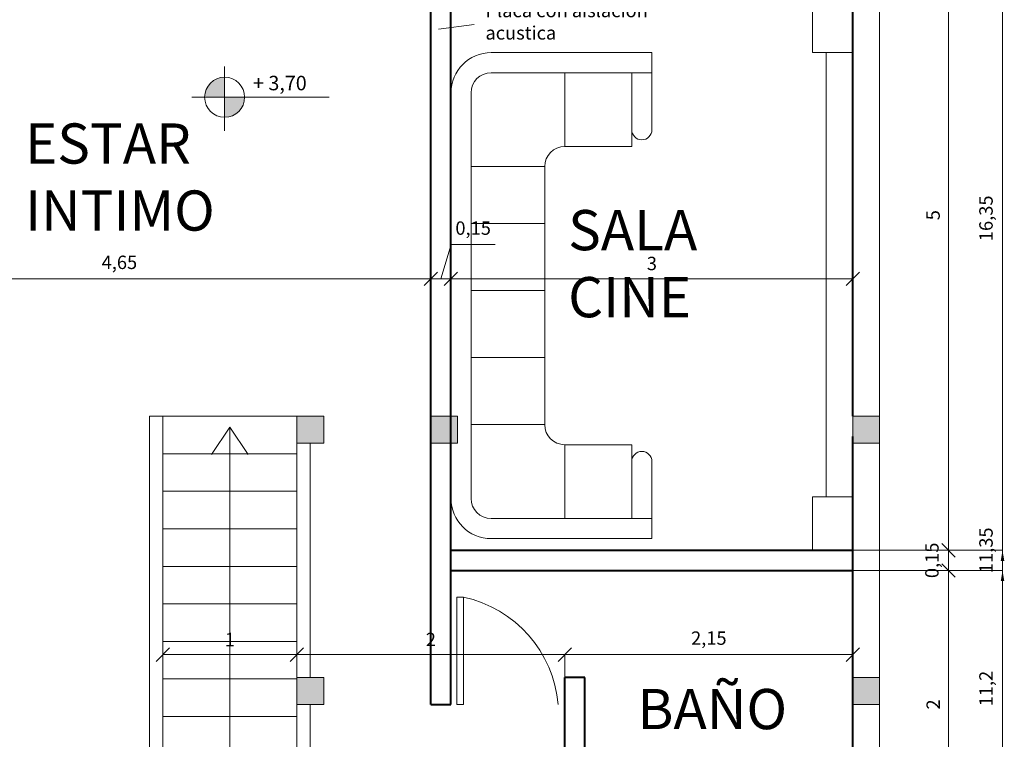
# Model space of a CAD drawing. Units: millimetres. Extents: x 2641 to 3372, y 920 to 1863.
# Drawn here: x 2695 to 2702, y 971 to 976 of the extents above; entities that cross this region are included whole.
import ezdxf

# ---------------------------------------------------------------- set-up
doc = ezdxf.new("R2010")
doc.units = ezdxf.units.MM
doc.linetypes.add('TRAZOS', pattern=[19.05, 12.7, -6.35])
for name, color, linetype, lineweight in [('carpinteria', 30, 'Continuous', 20), ('COTAS', 115, 'Continuous', 5), ('ESCALERA', 21, 'Continuous', 18), ('ESCALERA1', 21, 'TRAZOS', 18), ('Estructura', 90, 'Continuous', 5), ('muebles', 140, 'Continuous', 15), ('muro', 10, 'Continuous', 40), ('terreno', 110, 'Continuous', 18), ('TEXTO', 50, 'Continuous', 13)]:
    doc.layers.add(name, color=color, linetype=linetype, lineweight=lineweight)
doc.styles.add('Estilo2', font='supef___.ttf', dxfattribs={"height": 0.1})
doc.styles.get("Standard").update_dxf_attribs({"font": 'arial.ttf'})
doc.dimstyles.new('Copia de cel1', dxfattribs={"dimtxt": 0.1, "dimasz": 0.1, "dimexe": 0, "dimexo": 0, "dimgap": 0.05, "dimtad": 1, "dimtxsty": 'Estilo2', "dimblk": 'OBLIQUE', "dimcen": 0, "dimclrd": 256, "dimclre": 256, "dimclrt": 256, "dimadec": 0, "dimazin": 0, "dimtfac": 1, "dimtmove": 0, "dimatfit": 3, "dimfxl": 1, "dimlwd": -1, "dimlwe": -1, "dimarcsym": 1})

# ---------------------------------------------------------------- blocks, each defined once
blk = doc.blocks.new('_Oblique')
at = {"color": 0, "linetype": 'ByBlock', "lineweight": -2}
blk.add_line((-0.5, -0.5), (0.5, 0.5), dxfattribs=at)
blk = doc.blocks.new('*D271')
at = {"layer": 'COTAS', "transparency": 16777216}
for p, q in [((2700.9164, 977.2846), (2701.63, 977.2846)), ((2701.63, 977.2846), (2701.63, 972.2846)), ((2700.9164, 972.2846), (2701.63, 972.2846))]:
    blk.add_line(p, q, dxfattribs=at)
at = {"layer": 'Defpoints', "color": 0, "transparency": 16777216}
for p in [(2700.9164, 977.2846), (2700.9164, 972.2846), (2701.63, 972.2846)]:
    blk.add_point(p, dxfattribs=at)
at = {"layer": 'COTAS', "transparency": 16777216, "xscale": 0.1, "yscale": 0.1, "zscale": 0.1}
for p, rotation in [((2701.63, 977.2846), 90), ((2701.63, 972.2846), 270)]:
    blk.add_blockref('_Oblique', p, dxfattribs=dict(at, rotation=rotation))
at = {"layer": 'COTAS', "transparency": 16777216, "insert": (2701.5285, 974.7846), "char_height": 0.1, "attachment_point": 5, "rotation": 90, "style": 'Estilo2'}
blk.add_mtext('5', dxfattribs=at)
blk = doc.blocks.new('*D272')
at = {"layer": 'COTAS', "transparency": 16777216}
for p, q in [((2700.9164, 972.2846), (2701.63, 972.2846)), ((2701.63, 972.2846), (2701.63, 972.1346)), ((2700.9164, 972.1346), (2701.63, 972.1346))]:
    blk.add_line(p, q, dxfattribs=at)
at = {"layer": 'Defpoints', "color": 0, "transparency": 16777216}
for p in [(2700.9164, 972.2846), (2700.9164, 972.1346), (2701.63, 972.1346)]:
    blk.add_point(p, dxfattribs=at)
at = {"layer": 'COTAS', "transparency": 16777216, "xscale": 0.1, "yscale": 0.1, "zscale": 0.1}
for p, rotation in [((2701.63, 972.2846), 90), ((2701.63, 972.1346), 270)]:
    blk.add_blockref('_Oblique', p, dxfattribs=dict(at, rotation=rotation))
at = {"layer": 'COTAS', "transparency": 16777216, "insert": (2701.5199, 972.2096), "char_height": 0.1, "attachment_point": 5, "rotation": 90, "style": 'Estilo2'}
blk.add_mtext('0,15', dxfattribs=at)
blk = doc.blocks.new('*D273')
at = {"layer": 'COTAS', "transparency": 16777216}
for p, q in [((2700.9164, 972.1346), (2701.63, 972.1346)), ((2701.63, 972.1346), (2701.63, 970.1346)), ((2700.9164, 970.1346), (2701.63, 970.1346))]:
    blk.add_line(p, q, dxfattribs=at)
at = {"layer": 'Defpoints', "color": 0, "transparency": 16777216}
for p in [(2700.9164, 972.1346), (2700.9164, 970.1346), (2701.63, 970.1346)]:
    blk.add_point(p, dxfattribs=at)
at = {"layer": 'COTAS', "transparency": 16777216, "xscale": 0.1, "yscale": 0.1, "zscale": 0.1}
for p, rotation in [((2701.63, 972.1346), 90), ((2701.63, 970.1346), 270)]:
    blk.add_blockref('_Oblique', p, dxfattribs=dict(at, rotation=rotation))
at = {"layer": 'COTAS', "transparency": 16777216, "insert": (2701.5295, 971.1346), "char_height": 0.1, "attachment_point": 5, "rotation": 90, "style": 'Estilo2'}
blk.add_mtext('2', dxfattribs=at)
blk = doc.blocks.new('*D322')
at = {"layer": 'COTAS', "transparency": 16777216}
for p, q in [((2693.1164, 973.6161), (2693.1164, 974.3096)), ((2693.1164, 974.3096), (2697.7664, 974.3096))]:
    blk.add_line(p, q, dxfattribs=at)
at = {"layer": 'Defpoints', "color": 0, "transparency": 16777216}
for p in [(2697.7664, 974.3096), (2697.7664, 974.3096), (2693.1164, 973.6161)]:
    blk.add_point(p, dxfattribs=at)
at = {"layer": 'COTAS', "transparency": 16777216, "xscale": 0.1, "yscale": 0.1, "zscale": 0.1, "rotation": 180}
blk.add_blockref('_Oblique', (2693.1164, 974.3096), dxfattribs=at)
at = {"layer": 'COTAS', "transparency": 16777216, "xscale": 0.1, "yscale": 0.1, "zscale": 0.1}
blk.add_blockref('_Oblique', (2697.7664, 974.3096), dxfattribs=at)
at = {"layer": 'COTAS', "transparency": 16777216, "insert": (2695.4414, 974.4198), "char_height": 0.1, "attachment_point": 5, "style": 'Estilo2'}
blk.add_mtext('4,65', dxfattribs=at)
blk = doc.blocks.new('*D323')
at = {"layer": 'COTAS', "transparency": 16777216}
for p, q in [((2697.8414, 974.3096), (2697.918, 974.565)), ((2697.918, 974.565), (2698.2462, 974.565)), ((2697.7664, 974.3096), (2697.9164, 974.3096)), ((2697.9164, 974.2971), (2697.9164, 974.3096))]:
    blk.add_line(p, q, dxfattribs=at)
at = {"layer": 'Defpoints', "color": 0, "transparency": 16777216}
for p in [(2697.7664, 974.3096), (2697.9164, 974.3096), (2697.9164, 974.2971)]:
    blk.add_point(p, dxfattribs=at)
at = {"layer": 'COTAS', "transparency": 16777216, "xscale": 0.1, "yscale": 0.1, "zscale": 0.1, "rotation": 180}
blk.add_blockref('_Oblique', (2697.7664, 974.3096), dxfattribs=at)
at = {"layer": 'COTAS', "transparency": 16777216, "xscale": 0.1, "yscale": 0.1, "zscale": 0.1}
blk.add_blockref('_Oblique', (2697.9164, 974.3096), dxfattribs=at)
at = {"layer": 'COTAS', "transparency": 16777216, "insert": (2698.0821, 974.6752), "char_height": 0.1, "attachment_point": 5, "style": 'Estilo2'}
blk.add_mtext('0,15', dxfattribs=at)
blk = doc.blocks.new('*D324')
at = {"layer": 'COTAS', "transparency": 16777216}
for p, q in [((2700.9164, 974.3596), (2700.9164, 974.3096)), ((2697.9164, 974.2971), (2697.9164, 974.3096)), ((2697.9164, 974.3096), (2700.9164, 974.3096))]:
    blk.add_line(p, q, dxfattribs=at)
at = {"layer": 'Defpoints', "color": 0, "transparency": 16777216}
for p in [(2700.9164, 974.3596), (2697.9164, 974.2971), (2700.9164, 974.3096)]:
    blk.add_point(p, dxfattribs=at)
at = {"layer": 'COTAS', "transparency": 16777216, "xscale": 0.1, "yscale": 0.1, "zscale": 0.1, "rotation": 180}
blk.add_blockref('_Oblique', (2697.9164, 974.3096), dxfattribs=at)
at = {"layer": 'COTAS', "transparency": 16777216, "xscale": 0.1, "yscale": 0.1, "zscale": 0.1}
blk.add_blockref('_Oblique', (2700.9164, 974.3096), dxfattribs=at)
at = {"layer": 'COTAS', "transparency": 16777216, "insert": (2699.4164, 974.4115), "char_height": 0.1, "attachment_point": 5, "style": 'Estilo2'}
blk.add_mtext('3', dxfattribs=at)
blk = doc.blocks.new('*D325')
at = {"layer": 'COTAS', "transparency": 16777216}
for p, q in [((2700.9164, 972.1346), (2700.9164, 971.506)), ((2698.7664, 971.1346), (2698.7664, 971.506)), ((2700.9164, 971.506), (2698.7664, 971.506))]:
    blk.add_line(p, q, dxfattribs=at)
at = {"layer": 'Defpoints', "color": 0, "transparency": 16777216}
for p in [(2700.9164, 972.1346), (2698.7664, 971.506), (2698.7664, 971.1346)]:
    blk.add_point(p, dxfattribs=at)
at = {"layer": 'COTAS', "transparency": 16777216, "xscale": 0.1, "yscale": 0.1, "zscale": 0.1, "rotation": 180}
blk.add_blockref('_Oblique', (2698.7664, 971.506), dxfattribs=at)
at = {"layer": 'COTAS', "transparency": 16777216, "xscale": 0.1, "yscale": 0.1, "zscale": 0.1}
blk.add_blockref('_Oblique', (2700.9164, 971.506), dxfattribs=at)
at = {"layer": 'COTAS', "transparency": 16777216, "insert": (2699.8414, 971.6165), "char_height": 0.1, "attachment_point": 5, "style": 'Estilo2'}
blk.add_mtext('2,15', dxfattribs=at)
blk = doc.blocks.new('*D327')
at = {"layer": 'COTAS', "transparency": 16777216}
for p, q in [((2696.7664, 971.3946), (2696.7664, 971.506)), ((2698.7664, 971.506), (2696.7664, 971.506)), ((2698.7664, 971.3346), (2698.7664, 971.506))]:
    blk.add_line(p, q, dxfattribs=at)
at = {"layer": 'Defpoints', "color": 0, "transparency": 16777216}
for p in [(2696.7664, 971.506), (2696.7664, 971.3946), (2698.7664, 971.3346)]:
    blk.add_point(p, dxfattribs=at)
at = {"layer": 'COTAS', "transparency": 16777216, "xscale": 0.1, "yscale": 0.1, "zscale": 0.1, "rotation": 180}
blk.add_blockref('_Oblique', (2696.7664, 971.506), dxfattribs=at)
at = {"layer": 'COTAS', "transparency": 16777216, "xscale": 0.1, "yscale": 0.1, "zscale": 0.1}
blk.add_blockref('_Oblique', (2698.7664, 971.506), dxfattribs=at)
at = {"layer": 'COTAS', "transparency": 16777216, "insert": (2697.7664, 971.6065), "char_height": 0.1, "attachment_point": 5, "style": 'Estilo2'}
blk.add_mtext('2', dxfattribs=at)
blk = doc.blocks.new('*D328')
at = {"layer": 'COTAS', "transparency": 16777216}
blk.add_line((2696.7664, 971.506), (2695.7664, 971.506), dxfattribs=at)
at = {"layer": 'Defpoints', "color": 0, "transparency": 16777216}
for p in [(2695.7664, 971.506), (2695.7664, 971.506), (2696.7664, 971.506)]:
    blk.add_point(p, dxfattribs=at)
at = {"layer": 'COTAS', "transparency": 16777216, "xscale": 0.1, "yscale": 0.1, "zscale": 0.1, "rotation": 180}
blk.add_blockref('_Oblique', (2695.7664, 971.506), dxfattribs=at)
at = {"layer": 'COTAS', "transparency": 16777216, "xscale": 0.1, "yscale": 0.1, "zscale": 0.1}
blk.add_blockref('_Oblique', (2696.7664, 971.506), dxfattribs=at)
at = {"layer": 'COTAS', "transparency": 16777216, "insert": (2696.2664, 971.606), "char_height": 0.1, "attachment_point": 5, "style": 'Estilo2'}
blk.add_mtext('1', dxfattribs=at)
blk = doc.blocks.new('*D419')
at = {"layer": 'COTAS', "transparency": 16777216}
for p, q in [((2701.1164, 972.1346), (2702.0339, 972.1346)), ((2702.0339, 960.9346), (2702.0339, 972.0546)), ((2701.1164, 960.9346), (2702.0339, 960.9346))]:
    blk.add_line(p, q, dxfattribs=at)
blk.add_solid([(2702.0206, 972.0546), (2702.0473, 972.0546), (2702.0339, 972.1346)], dxfattribs=at)
at = {"layer": 'Defpoints', "color": 0, "transparency": 16777216}
for p in [(2701.1164, 972.1346), (2702.0339, 972.1346), (2701.1164, 960.9346)]:
    blk.add_point(p, dxfattribs=at)
at = {"layer": 'COTAS', "transparency": 16777216, "insert": (2701.9234, 971.2528), "char_height": 0.1, "attachment_point": 5, "rotation": 90, "style": 'Estilo2'}
blk.add_mtext('11,2', dxfattribs=at)
blk = doc.blocks.new('_None')
blk = doc.blocks.new('*D420')
at = {"layer": 'COTAS', "transparency": 16777216}
for p, q in [((2701.1164, 972.2846), (2702.0339, 972.2846)), ((2702.0339, 960.9346), (2702.0339, 972.2046)), ((2701.1164, 960.9346), (2702.0339, 960.9346))]:
    blk.add_line(p, q, dxfattribs=at)
blk.add_solid([(2702.0206, 972.2046), (2702.0473, 972.2046), (2702.0339, 972.2846)], dxfattribs=at)
at = {"layer": 'Defpoints', "color": 0, "transparency": 16777216}
for p in [(2701.1164, 972.2846), (2702.0339, 972.2846), (2701.1164, 960.9346)]:
    blk.add_point(p, dxfattribs=at)
at = {"layer": 'COTAS', "transparency": 16777216, "insert": (2701.9236, 972.2846), "char_height": 0.1, "attachment_point": 5, "rotation": 90, "style": 'Estilo2'}
blk.add_mtext('11,35', dxfattribs=at)
blk = doc.blocks.new('*D421')
at = {"layer": 'COTAS', "transparency": 16777216}
for p, q in [((2701.1164, 977.2846), (2702.0339, 977.2846)), ((2702.0339, 960.9346), (2702.0339, 977.2046)), ((2701.1164, 960.9346), (2702.0339, 960.9346))]:
    blk.add_line(p, q, dxfattribs=at)
blk.add_solid([(2702.0206, 977.2046), (2702.0473, 977.2046), (2702.0339, 977.2846)], dxfattribs=at)
at = {"layer": 'Defpoints', "color": 0, "transparency": 16777216}
for p in [(2701.1164, 977.2846), (2702.0339, 977.2846), (2701.1164, 960.9346)]:
    blk.add_point(p, dxfattribs=at)
at = {"layer": 'COTAS', "transparency": 16777216, "insert": (2701.9236, 974.7613), "char_height": 0.1, "attachment_point": 5, "rotation": 90, "style": 'Estilo2'}
blk.add_mtext('16,35', dxfattribs=at)
blk = doc.blocks.new('*D422')
at = {"layer": 'COTAS', "transparency": 16777216}
for p, q in [((2701.1164, 977.4846), (2702.0339, 977.4846)), ((2702.0339, 960.9346), (2702.0339, 977.4046)), ((2701.1164, 960.9346), (2702.0339, 960.9346))]:
    blk.add_line(p, q, dxfattribs=at)
blk.add_solid([(2702.0206, 977.4046), (2702.0473, 977.4046), (2702.0339, 977.4846)], dxfattribs=at)
at = {"layer": 'Defpoints', "color": 0, "transparency": 16777216}
for p in [(2701.1164, 977.4846), (2702.0339, 977.4846), (2701.1164, 960.9346)]:
    blk.add_point(p, dxfattribs=at)
at = {"layer": 'COTAS', "transparency": 16777216, "insert": (2701.9237, 977.365), "char_height": 0.1, "attachment_point": 5, "rotation": 90, "style": 'Estilo2'}
blk.add_mtext('16,55', dxfattribs=at)
blk = doc.blocks.new('*D423')
at = {"layer": 'COTAS', "transparency": 16777216}
for p, q in [((2701.1164, 981.4846), (2702.0339, 981.4846)), ((2702.0339, 960.9346), (2702.0339, 981.4046)), ((2701.1164, 960.9346), (2702.0339, 960.9346))]:
    blk.add_line(p, q, dxfattribs=at)
blk.add_solid([(2702.0206, 981.4046), (2702.0473, 981.4046), (2702.0339, 981.4846)], dxfattribs=at)
at = {"layer": 'Defpoints', "color": 0, "transparency": 16777216}
for p in [(2701.1164, 981.4846), (2702.0339, 981.4846), (2701.1164, 960.9346)]:
    blk.add_point(p, dxfattribs=at)
at = {"layer": 'COTAS', "transparency": 16777216, "insert": (2701.9234, 979.6419), "char_height": 0.1, "attachment_point": 5, "rotation": 90, "style": 'Estilo2'}
blk.add_mtext('20,55', dxfattribs=at)
blk = doc.blocks.new('*D424')
at = {"layer": 'COTAS', "transparency": 16777216}
for p, q in [((2701.1164, 981.6346), (2702.0339, 981.6346)), ((2702.0339, 960.9346), (2702.0339, 981.5546)), ((2701.1164, 960.9346), (2702.0339, 960.9346))]:
    blk.add_line(p, q, dxfattribs=at)
blk.add_solid([(2702.0206, 981.5546), (2702.0473, 981.5546), (2702.0339, 981.6346)], dxfattribs=at)
at = {"layer": 'Defpoints', "color": 0, "transparency": 16777216}
for p in [(2701.1164, 981.6346), (2702.0339, 981.6346), (2701.1164, 960.9346)]:
    blk.add_point(p, dxfattribs=at)
at = {"layer": 'COTAS', "transparency": 16777216, "insert": (2701.9232, 981.5482), "char_height": 0.1, "attachment_point": 5, "rotation": 90, "style": 'Estilo2'}
blk.add_mtext('20,7', dxfattribs=at)
blk = doc.blocks.new('*D425')
at = {"layer": 'COTAS', "transparency": 16777216}
for p, q in [((2701.1164, 986.7846), (2702.0339, 986.7846)), ((2702.0339, 960.9346), (2702.0339, 986.7046)), ((2701.1164, 960.9346), (2702.0339, 960.9346))]:
    blk.add_line(p, q, dxfattribs=at)
blk.add_solid([(2702.0206, 986.7046), (2702.0473, 986.7046), (2702.0339, 986.7846)], dxfattribs=at)
at = {"layer": 'Defpoints', "color": 0, "transparency": 16777216}
for p in [(2701.1164, 986.7846), (2702.0339, 986.7846), (2701.1164, 960.9346)]:
    blk.add_point(p, dxfattribs=at)
at = {"layer": 'COTAS', "transparency": 16777216, "insert": (2701.9234, 983.991), "char_height": 0.1, "attachment_point": 5, "rotation": 90, "style": 'Estilo2'}
blk.add_mtext('25,85', dxfattribs=at)
blk = doc.blocks.new('*D426')
at = {"layer": 'COTAS', "transparency": 16777216}
for p, q in [((2701.1164, 986.9846), (2702.0339, 986.9846)), ((2702.0339, 960.9346), (2702.0339, 986.9046)), ((2701.1164, 960.9346), (2702.0339, 960.9346))]:
    blk.add_line(p, q, dxfattribs=at)
blk.add_solid([(2702.0206, 986.9046), (2702.0473, 986.9046), (2702.0339, 986.9846)], dxfattribs=at)
at = {"layer": 'Defpoints', "color": 0, "transparency": 16777216}
for p in [(2701.1164, 986.9846), (2702.0339, 986.9846), (2701.1164, 960.9346)]:
    blk.add_point(p, dxfattribs=at)
at = {"layer": 'COTAS', "transparency": 16777216, "insert": (2701.9234, 986.9846), "char_height": 0.1, "attachment_point": 5, "rotation": 90, "style": 'Estilo2'}
blk.add_mtext('26,05', dxfattribs=at)
blk = doc.blocks.new('*D427')
at = {"layer": 'COTAS', "transparency": 16777216}
for p, q in [((2700.9164, 996.3846), (2702.0339, 996.3846)), ((2702.0339, 960.9346), (2702.0339, 996.3046)), ((2701.1164, 960.9346), (2702.0339, 960.9346))]:
    blk.add_line(p, q, dxfattribs=at)
blk.add_solid([(2702.0206, 996.3046), (2702.0473, 996.3046), (2702.0339, 996.3846)], dxfattribs=at)
at = {"layer": 'Defpoints', "color": 0, "transparency": 16777216}
for p in [(2700.9164, 996.3846), (2702.0339, 996.3846), (2701.1164, 960.9346)]:
    blk.add_point(p, dxfattribs=at)
at = {"layer": 'COTAS', "transparency": 16777216, "insert": (2701.9236, 992.2694), "char_height": 0.1, "attachment_point": 5, "rotation": 90, "style": 'Estilo2'}
blk.add_mtext('35,45', dxfattribs=at)
blk = doc.blocks.new('*D428')
at = {"layer": 'COTAS', "transparency": 16777216}
for p, q in [((2701.1164, 996.5846), (2702.0339, 996.5846)), ((2702.0339, 960.9346), (2702.0339, 996.5046)), ((2701.1164, 960.9346), (2702.0339, 960.9346))]:
    blk.add_line(p, q, dxfattribs=at)
blk.add_solid([(2702.0206, 996.5046), (2702.0473, 996.5046), (2702.0339, 996.5846)], dxfattribs=at)
at = {"layer": 'Defpoints', "color": 0, "transparency": 16777216}
for p in [(2701.1164, 996.5846), (2702.0339, 996.5846), (2701.1164, 960.9346)]:
    blk.add_point(p, dxfattribs=at)
at = {"layer": 'COTAS', "transparency": 16777216, "insert": (2701.9236, 996.5846), "char_height": 0.1, "attachment_point": 5, "rotation": 90, "style": 'Estilo2'}
blk.add_mtext('35,65', dxfattribs=at)
blk = doc.blocks.new('*D429')
at = {"layer": 'COTAS', "transparency": 16777216}
for p, q in [((2701.1164, 1000.7346), (2702.0339, 1000.7346)), ((2702.0339, 960.9346), (2702.0339, 1000.6546)), ((2701.1164, 960.9346), (2702.0339, 960.9346))]:
    blk.add_line(p, q, dxfattribs=at)
blk.add_solid([(2702.0206, 1000.6546), (2702.0473, 1000.6546), (2702.0339, 1000.7346)], dxfattribs=at)
at = {"layer": 'Defpoints', "color": 0, "transparency": 16777216}
for p in [(2701.1164, 1000.7346), (2702.0339, 1000.7346), (2701.1164, 960.9346)]:
    blk.add_point(p, dxfattribs=at)
at = {"layer": 'COTAS', "transparency": 16777216, "insert": (2701.9235, 998.4057), "char_height": 0.1, "attachment_point": 5, "rotation": 90, "style": 'Estilo2'}
blk.add_mtext('39,8', dxfattribs=at)
blk = doc.blocks.new('*D430')
at = {"layer": 'COTAS', "transparency": 16777216}
for p, q in [((2701.1164, 1000.9346), (2702.0339, 1000.9346)), ((2702.0339, 960.9346), (2702.0339, 1000.8546)), ((2701.1164, 960.9346), (2702.0339, 960.9346))]:
    blk.add_line(p, q, dxfattribs=at)
blk.add_solid([(2702.0206, 1000.8546), (2702.0473, 1000.8546), (2702.0339, 1000.9346)], dxfattribs=at)
at = {"layer": 'Defpoints', "color": 0, "transparency": 16777216}
for p in [(2701.1164, 1000.9346), (2702.0339, 1000.9346), (2701.1164, 960.9346)]:
    blk.add_point(p, dxfattribs=at)
at = {"layer": 'COTAS', "transparency": 16777216, "insert": (2701.932, 1000.8398), "char_height": 0.1, "attachment_point": 5, "rotation": 90, "style": 'Estilo2'}
blk.add_mtext('40', dxfattribs=at)

msp = doc.modelspace()

# ---------------------------------------------------------------- hatches: boundary and pattern name
at = {"layer": 'COTAS'}
h = msp.add_hatch(color=256, dxfattribs=at)
h.dxf.hatch_style = 1
h.paths.add_polyline_path([(2696.2271, 975.8139, 0.414214), (2696.0777, 975.6645), (2696.2271, 975.6645)])
h.paths.add_polyline_path([(2696.3765, 975.6645), (2696.2271, 975.6645), (2696.2271, 975.5151, 0.414214)])
at = {"layer": 'Estructura'}
h = msp.add_hatch(color=256, dxfattribs=at)
h.dxf.hatch_style = 1
h.paths.add_polyline_path([(2689.3164, 1000.9346), (2689.1164, 1000.9346), (2689.1164, 1000.7346), (2689.3164, 1000.7346)])
h.paths.add_polyline_path([(2694.6164, 986.9846), (2694.4164, 986.9846), (2694.4164, 986.7846), (2694.6164, 986.7846)])
h.paths.add_polyline_path([(2697.9664, 986.9846), (2697.7664, 986.9846), (2697.7664, 986.7846), (2697.9664, 986.7846)])
h.paths.add_polyline_path([(2701.1164, 986.9846), (2700.9164, 986.9846), (2700.9164, 986.7846), (2701.1164, 986.7846)])
h.paths.add_polyline_path([(2694.6164, 983.7846), (2694.4164, 983.7846), (2694.4164, 983.5846), (2694.6164, 983.5846)])
h.paths.add_polyline_path([(2697.9164, 983.7846), (2697.7664, 983.7846), (2697.7664, 983.5846), (2697.9164, 983.5846)])
h.paths.add_polyline_path([(2697.9664, 983.7846), (2697.9164, 983.7846), (2697.9164, 983.5846), (2697.9664, 983.5846)])
h.paths.add_polyline_path([(2701.1164, 983.7846), (2700.9164, 983.7846), (2700.9164, 983.5846), (2701.1164, 983.5846)])
h.paths.add_polyline_path([(2701.1164, 981.6346), (2700.9164, 981.6346), (2700.9164, 981.4346), (2701.1164, 981.4346)])
h.paths.add_polyline_path([(2697.9664, 981.6346), (2697.7664, 981.6346), (2697.7664, 981.4346), (2697.9164, 981.4346), (2697.9164, 981.4846), (2697.9664, 981.4846)])
h.paths.add_polyline_path([(2697.9664, 981.4846), (2697.9164, 981.4846), (2697.9539, 981.4346), (2697.9664, 981.4346)], flags=17)
h.paths.add_polyline_path([(2697.9164, 981.4846), (2697.9164, 981.4346), (2697.9539, 981.4346)], flags=16)
h.paths.add_polyline_path([(2694.6164, 981.6346), (2694.4164, 981.6346), (2694.4164, 981.4846), (2694.6164, 981.4846)])
h.paths.add_polyline_path([(2694.6164, 981.4846), (2694.4164, 981.4846), (2694.4164, 981.4346), (2694.6164, 981.4346)])
h.paths.add_polyline_path([(2693.1164, 977.4846), (2692.9164, 977.4846), (2692.9164, 977.2846), (2693.1164, 977.2846)])
h.paths.add_polyline_path([(2694.6164, 977.4846), (2694.4164, 977.4846), (2694.4164, 977.2846), (2694.6164, 977.2846)])
h.paths.add_polyline_path([(2697.9664, 977.4846), (2697.7664, 977.4846), (2697.7664, 977.2846), (2697.9664, 977.2846)])
h.paths.add_polyline_path([(2701.1164, 977.4846), (2700.9164, 977.4846), (2700.9164, 977.2846), (2701.1164, 977.2846)])
h.paths.add_polyline_path([(2693.1164, 973.2846), (2692.9164, 973.2846), (2692.9164, 973.0846), (2693.1164, 973.0846)])
h.paths.add_polyline_path([(2696.9664, 973.2846), (2696.8664, 973.2846), (2696.8664, 973.0846), (2696.9664, 973.0846)])
h.paths.add_polyline_path([(2696.8664, 973.2846), (2696.7664, 973.2846), (2696.7664, 973.0846), (2696.8664, 973.0846)])
h.paths.add_polyline_path([(2697.9164, 973.2846), (2697.7664, 973.2846), (2697.7664, 973.0846), (2697.9164, 973.0846)])
h.paths.add_polyline_path([(2697.9664, 973.2846), (2697.9164, 973.2846), (2697.9164, 973.0846), (2697.9664, 973.0846)])
h.paths.add_polyline_path([(2701.1164, 973.2846), (2700.9164, 973.2846), (2700.9164, 973.0846), (2701.1164, 973.0846)])
h.paths.add_polyline_path([(2689.3164, 971.3346), (2689.1164, 971.3346), (2689.1164, 971.1346), (2689.3164, 971.1346)])
h.paths.add_polyline_path([(2693.1164, 971.3346), (2692.9164, 971.3346), (2692.9164, 971.1346), (2693.1164, 971.1346)])
h.paths.add_polyline_path([(2696.9664, 971.3346), (2696.8664, 971.3346), (2696.8664, 971.1346), (2696.9664, 971.1346)])
h.paths.add_polyline_path([(2696.8664, 971.3346), (2696.7664, 971.3346), (2696.7664, 971.1346), (2696.8664, 971.1346)])
h.paths.add_polyline_path([(2701.1164, 971.3346), (2700.9164, 971.3346), (2700.9164, 971.1346), (2701.1164, 971.1346)])
h.paths.add_polyline_path([(2701.1164, 969.1846), (2700.9164, 969.1846), (2700.9164, 968.9846), (2701.1164, 968.9846)])
h.paths.add_polyline_path([(2696.8664, 969.1846), (2696.7664, 969.1846), (2696.7664, 968.9846), (2696.8664, 968.9846)])
h.paths.add_polyline_path([(2696.9664, 969.1846), (2696.8664, 969.1846), (2696.8664, 968.9846), (2696.9664, 968.9846)])
h.paths.add_polyline_path([(2689.3164, 969.1846), (2689.1164, 969.1846), (2689.1164, 968.9846), (2689.3164, 968.9846)])
h.paths.add_polyline_path([(2689.3164, 966.1346), (2689.1164, 966.1346), (2689.1164, 965.9346), (2689.3164, 965.9346)])
h.paths.add_polyline_path([(2693.1164, 966.1346), (2692.9164, 966.1346), (2692.9164, 965.9346), (2693.1164, 965.9346)])
h.paths.add_polyline_path([(2696.9664, 966.1346), (2696.7664, 966.1346), (2696.7664, 965.9346), (2696.9664, 965.9346)])
h.paths.add_polyline_path([(2701.1164, 966.1346), (2700.9164, 966.1346), (2700.9164, 965.9346), (2701.1164, 965.9346)])
h.paths.add_polyline_path([(2701.1164, 964.5346), (2700.9164, 964.5346), (2700.9164, 964.3346), (2701.1164, 964.3346)])
h.paths.add_polyline_path([(2696.9664, 964.5346), (2696.7664, 964.5346), (2696.7664, 964.3346), (2696.9664, 964.3346)])
h.paths.add_polyline_path([(2701.1164, 963.1346), (2700.9164, 963.1346), (2700.9164, 962.9346), (2701.1164, 962.9346)])

# ---------------------------------------------------------------- linework, layer by layer
at = {"layer": 'carpinteria'}
for p, q in [((2697.9608, 971.1346), (2697.9608, 971.9346)), ((2697.9608, 971.9346), (2698.0108, 971.9346)), ((2698.0108, 971.9346), (2698.0108, 971.1346)), ((2698.0108, 971.1346), (2697.9608, 971.1346))]:
    msp.add_line(p, q, dxfattribs=at)
msp.add_arc((2697.8231, 971.0579), 0.8966, 4.9086, 77.91472, dxfattribs=at)
at = {"layer": 'COTAS'}
for p, q in [((2696.2271, 975.8939), (2696.2271, 975.4137)), ((2695.9813, 975.6645), (2697.0061, 975.6645))]:
    msp.add_line(p, q, dxfattribs=at)
msp.add_circle((2696.2271, 975.6645), 0.1494, dxfattribs=at)
at = {"layer": 'ESCALERA'}
for p, q in [((2695.7664, 973.2846), (2695.6664, 973.2846)), ((2695.6664, 973.2846), (2695.6664, 971.8846)), ((2695.7664, 971.8846), (2695.7664, 973.2846)), ((2695.7664, 973.2846), (2696.7664, 973.2846)), ((2696.7664, 971.6046), (2696.7664, 973.2846)), ((2696.2664, 973.2021), (2696.1299, 972.999)), ((2696.2664, 966.6496), (2696.2664, 973.2021)), ((2696.2664, 973.2021), (2696.4029, 972.999)), ((2696.8664, 973.0846), (2696.8664, 971.3346)), ((2695.7664, 973.0046), (2696.7664, 973.0046)), ((2695.7664, 972.7246), (2696.7664, 972.7246)), ((2695.7664, 972.4446), (2696.7664, 972.4446)), ((2695.7664, 972.1646), (2696.7664, 972.1646)), ((2695.6664, 971.8846), (2695.6664, 966.8646)), ((2695.7664, 971.8846), (2696.7664, 971.8846)), ((2695.7664, 971.6046), (2695.7664, 971.8846)), ((2695.7664, 971.3246), (2696.7664, 971.3246)), ((2696.8664, 971.1346), (2696.8664, 969.1846)), ((2695.7664, 971.0446), (2696.7664, 971.0446))]:
    msp.add_line(p, q, dxfattribs=at)
msp.add_lwpolyline([(2695.7664, 971.6046), (2696.7664, 971.6046), (2696.7664, 968.3646), (2695.7664, 968.3646)], close=True, dxfattribs=at)
at = {"layer": 'ESCALERA1', "ltscale": 0.01}
msp.add_line((2695.7664, 971.6046), (2696.7664, 971.6046), dxfattribs=at)
at = {"layer": 'Estructura'}
for points in [[(2696.9664, 973.0846), (2696.7664, 973.0846), (2696.7664, 973.2846), (2696.9664, 973.2846)], [(2697.9664, 973.0846), (2697.7664, 973.0846), (2697.7664, 973.2846), (2697.9664, 973.2846)], [(2701.1164, 973.0846), (2700.9164, 973.0846), (2700.9164, 973.2846), (2701.1164, 973.2846)], [(2696.9664, 971.1346), (2696.7664, 971.1346), (2696.7664, 971.3346), (2696.9664, 971.3346)], [(2701.1164, 971.1346), (2700.9164, 971.1346), (2700.9164, 971.3346), (2701.1164, 971.3346)]]:
    msp.add_lwpolyline(points, close=True, dxfattribs=at)
at = {"layer": 'muebles'}
for p, q in [((2700.6164, 975.9971), (2700.6164, 976.3971)), ((2698.2164, 975.9971), (2699.4164, 975.9971)), ((2699.4164, 975.9971), (2699.4164, 975.8471)), ((2700.6164, 975.9971), (2700.9164, 975.9971)), ((2700.7164, 972.6846), (2700.7164, 975.9971)), ((2698.2164, 975.8471), (2699.2664, 975.8471)), ((2698.7664, 975.2971), (2698.7664, 975.8471)), ((2699.2664, 975.2971), (2699.2664, 975.8471)), ((2699.2664, 975.8471), (2699.2664, 975.4221)), ((2699.4164, 975.8471), (2699.4164, 975.4221)), ((2697.9164, 973.0721), (2697.9164, 975.6971)), ((2698.0664, 974.0721), (2698.0664, 975.6971)), ((2697.9164, 975.3721), (2697.9164, 972.6721)), ((2698.0664, 975.3721), (2698.0664, 973.2221)), ((2699.2664, 975.2971), (2698.7664, 975.2971)), ((2698.6164, 975.1471), (2698.0664, 975.1471)), ((2698.6164, 975.1471), (2698.6164, 974.2221)), ((2698.6164, 974.7221), (2698.0664, 974.7221)), ((2698.6164, 974.6471), (2698.6164, 973.7221)), ((2698.0664, 974.3721), (2698.0664, 972.6721)), ((2698.6164, 974.2221), (2698.0664, 974.2221)), ((2698.6164, 974.1471), (2698.6164, 973.2971)), ((2698.6164, 973.7221), (2698.0664, 973.7221)), ((2698.6164, 973.6471), (2698.6164, 973.2221)), ((2698.6164, 973.2221), (2698.0664, 973.2221)), ((2699.2664, 973.0721), (2698.7664, 973.0721)), ((2698.7664, 973.0721), (2698.7664, 972.5221)), ((2699.2664, 973.0721), (2699.2664, 972.5221)), ((2699.2664, 972.5221), (2699.2664, 972.9471)), ((2699.4164, 972.5221), (2699.4164, 972.9471)), ((2700.6164, 972.6846), (2700.6164, 972.2846)), ((2700.6164, 972.6846), (2700.9164, 972.6846)), ((2698.2164, 972.5221), (2699.2664, 972.5221)), ((2699.4164, 972.3721), (2699.4164, 972.5221)), ((2698.2164, 972.3721), (2699.4164, 972.3721))]:
    msp.add_line(p, q, dxfattribs=at)
for points in [[(2699.2664, 975.8471), (2699.4164, 975.8471), (2699.4164, 975.4221, -0.414214), (2699.3414, 975.3471), (2699.3414, 975.3471, -0.414214), (2699.2664, 975.4221)], [(2699.2664, 972.5221), (2699.4164, 972.5221), (2699.4164, 972.9471, 0.414214), (2699.3414, 973.0221), (2699.3414, 973.0221, 0.414214), (2699.2664, 972.9471)]]:
    msp.add_lwpolyline(points, format="xyb", close=True, dxfattribs=at)
for centre, radius, start, end in [((2698.2164, 975.6971), 0.3, 90, 180), ((2698.2164, 975.6971), 0.15, 90, 180), ((2698.7664, 975.1471), 0.15, 90, 180), ((2698.7664, 973.2221), 0.15, 180, 270), ((2698.2164, 972.6721), 0.3, 180, 270), ((2698.2164, 972.6721), 0.15, 180, 270)]:
    msp.add_arc(centre, radius, start, end, dxfattribs=at)
at = {"layer": 'muro'}
for p, q in [((2700.9164, 973.2846), (2700.9164, 977.2846)), ((2697.7664, 971.1346), (2697.7664, 976.4846)), ((2697.9164, 971.1346), (2697.9164, 976.4846)), ((2700.9164, 963.1346), (2700.9164, 973.1346)), ((2697.9164, 972.2846), (2700.9164, 972.2846)), ((2697.9164, 972.1346), (2700.9164, 972.1346)), ((2698.7664, 969.9846), (2698.7664, 971.3346)), ((2698.9164, 971.3346), (2698.7664, 971.3346)), ((2698.9164, 970.1346), (2698.9164, 971.3346)), ((2697.7664, 971.1346), (2697.9164, 971.1346))]:
    msp.add_line(p, q, dxfattribs=at)
at = {"layer": 'terreno'}
for p, q in [((2700.9164, 960.9346), (2700.9164, 1000.9346)), ((2701.1164, 960.9346), (2701.1164, 1000.9346)), ((2701.1164, 960.9346), (2701.1164, 1000.9346))]:
    msp.add_line(p, q, dxfattribs=at)
at = {"layer": 'TEXTO'}
msp.add_line((2698.0905, 976.2062), (2697.8247, 976.1736), dxfattribs=at)

# ---------------------------------------------------------------- texts
at = {"layer": 'COTAS', "insert": (2696.4391, 975.8243), "char_height": 0.10787, "attachment_point": 1}
msp.add_mtext('+ 3,70', dxfattribs=at)
at = {"layer": 'TEXTO', "attachment_point": 1}
for s, insert, char_height in [('Placa con aislacion \\Pacustica ', (2698.174, 976.3614), 0.1), ('ESTAR\\PINTIMO', (2694.7365, 975.4691), 0.3), ('SALA \\PCINE', (2698.7914, 974.8231), 0.3), ('BAÑO', (2699.3086, 971.2502), 0.3)]:
    msp.add_mtext_dynamic_manual_height_columns(s, width=1.868453, gutter_width=12.5, heights=[0], dxfattribs=dict(at, insert=insert, char_height=char_height))

# ---------------------------------------------------------------- dimensions: what is measured, and where the dimension line sits
at = {"layer": 'COTAS'}
for base, p1, p2, override, picture, middle in [((2702.0339, 1000.9346), (2701.1164, 960.9346), (2701.1164, 1000.9346), {"dimasz": 0.08, "dimblk1": 'None', "dimsah": 1}, '*D430', (2702.0339, 1000.8398)), ((2702.0339, 1000.7346), (2701.1164, 960.9346), (2701.1164, 1000.7346), {"dimasz": 0.08, "dimblk1": 'None', "dimsah": 1}, '*D429', (2702.0339, 998.4057)), ((2702.0339, 996.5846), (2701.1164, 960.9346), (2701.1164, 996.5846), {"dimasz": 0.08, "dimblk1": 'None', "dimsah": 1}, '*D428', (2702.0339, 996.5846)), ((2702.0339, 996.3846), (2701.1164, 960.9346), (2700.9164, 996.3846), {"dimasz": 0.08, "dimblk1": 'None', "dimsah": 1}, '*D427', (2702.0339, 992.2694)), ((2702.0339, 986.9846), (2701.1164, 960.9346), (2701.1164, 986.9846), {"dimasz": 0.08, "dimblk1": 'None', "dimsah": 1}, '*D426', (2702.0339, 986.9846)), ((2702.0339, 986.7846), (2701.1164, 960.9346), (2701.1164, 986.7846), {"dimasz": 0.08, "dimblk1": 'None', "dimsah": 1}, '*D425', (2702.0339, 983.991)), ((2702.0339, 981.6346), (2701.1164, 960.9346), (2701.1164, 981.6346), {"dimasz": 0.08, "dimblk1": 'None', "dimsah": 1}, '*D424', (2702.0339, 981.5482)), ((2702.0339, 981.4846), (2701.1164, 960.9346), (2701.1164, 981.4846), {"dimasz": 0.08, "dimblk1": 'None', "dimsah": 1}, '*D423', (2702.0339, 979.6419)), ((2702.0339, 977.4846), (2701.1164, 960.9346), (2701.1164, 977.4846), {"dimasz": 0.08, "dimblk1": 'None', "dimsah": 1}, '*D422', (2702.0339, 977.365)), ((2702.0339, 977.2846), (2701.1164, 960.9346), (2701.1164, 977.2846), {"dimasz": 0.08, "dimblk1": 'None', "dimsah": 1}, '*D421', (2702.0339, 974.7613)), ((2702.0339, 972.2846), (2701.1164, 960.9346), (2701.1164, 972.2846), {"dimasz": 0.08, "dimblk1": 'None', "dimsah": 1}, '*D420', (2702.0339, 972.2846)), ((2701.63, 972.1346), (2700.9164, 972.2846), (2700.9164, 972.1346), {"dimtmove": 1}, '*D272', (2701.63, 972.2096)), ((2702.0339, 972.1346), (2701.1164, 960.9346), (2701.1164, 972.1346), {"dimasz": 0.08, "dimblk1": 'None', "dimsah": 1}, '*D419', (2702.0339, 971.2528))]:
    dim = msp.add_linear_dim(base=base, p1=p1, p2=p2, angle=90, dimstyle='Copia de cel1', override=override, dxfattribs=at)
    dim.commit()
    dim.dimension.update_dxf_attribs({"geometry": picture, "text_midpoint": middle, "dimtype": 160})
for base, p1, p2, picture, middle in [((2701.63, 972.2846), (2700.9164, 977.2846), (2700.9164, 972.2846), '*D271', (2701.5285, 974.7846)), ((2701.63, 970.1346), (2700.9164, 972.1346), (2700.9164, 970.1346), '*D273', (2701.5295, 971.1346))]:
    dim = msp.add_linear_dim(base=base, p1=p1, p2=p2, angle=90, dimstyle='Copia de cel1', override={"dimtmove": 1}, dxfattribs=at)
    dim.commit()
    dim.dimension.update_dxf_attribs({"geometry": picture, "text_midpoint": middle})
for base, p1, p2, picture, middle in [((2697.9164, 974.3096), (2697.7664, 974.3096), (2697.9164, 974.2971), '*D323', (2697.968, 974.6752)), ((2700.9164, 974.3096), (2697.9164, 974.2971), (2700.9164, 974.3596), '*D324', (2699.4164, 974.4115)), ((2696.7664, 971.506), (2698.7664, 971.3346), (2696.7664, 971.3946), '*D327', (2697.7664, 971.6065))]:
    dim = msp.add_linear_dim(base=base, p1=p1, p2=p2, dimstyle='Copia de cel1', override={"dimtmove": 1}, dxfattribs=at)
    dim.commit()
    dim.dimension.update_dxf_attribs({"geometry": picture, "text_midpoint": middle})
for base, p1, p2, picture, middle in [((2697.7664, 974.3096), (2693.1164, 973.6161), (2697.7664, 974.3096), '*D322', (2695.4414, 974.4198)), ((2698.7664, 971.506), (2700.9164, 972.1346), (2698.7664, 971.1346), '*D325', (2699.8414, 971.6165)), ((2695.7664, 971.506), (2696.7664, 971.506), (2695.7664, 971.506), '*D328', (2696.2664, 971.606))]:
    dim = msp.add_linear_dim(base=base, p1=p1, p2=p2, dimstyle='Copia de cel1', dxfattribs=at)
    dim.commit()
    dim.dimension.update_dxf_attribs({"geometry": picture, "text_midpoint": middle})

doc.saveas('drawing.dxf')
